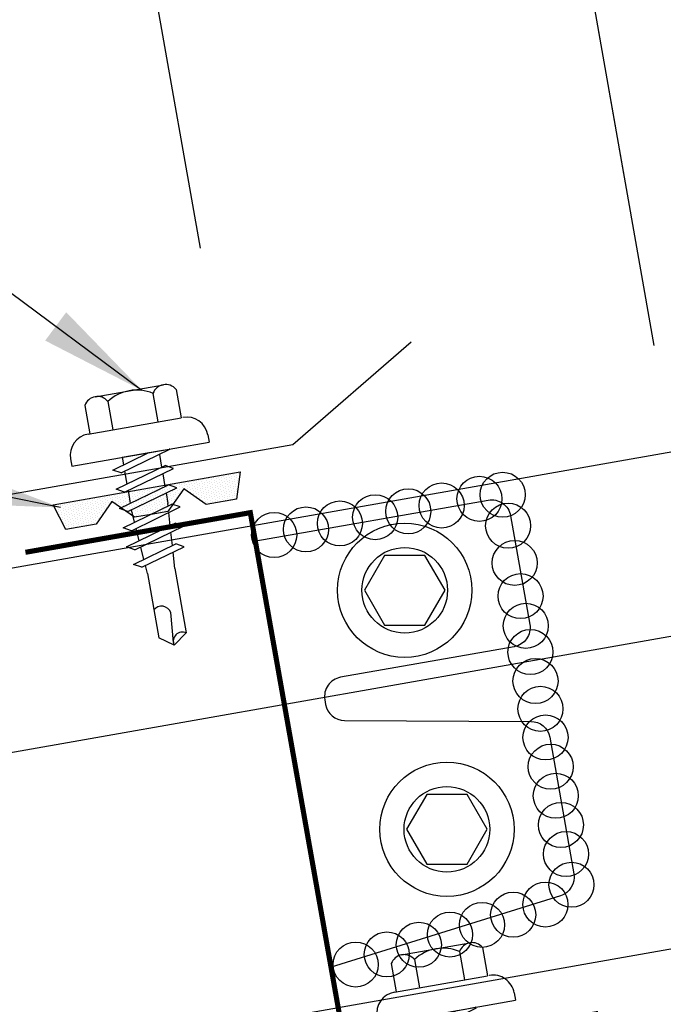
# Model space of a CAD drawing. Extents: x 0.9 to 44.1, y 9.4 to 37.4.
# Drawn here: x 14.4 to 17.4, y 23.1 to 27.7 of the extents above; entities that cross this region are included whole.
import ezdxf

# ---------------------------------------------------------------- set-up
doc = ezdxf.new("R2010")
doc.units = 0
doc.header["$LTSCALE"] = 4
doc.header["$MEASUREMENT"] = 0
doc.layers.get('0').update_dxf_attribs({"linetype": 'CONTINUOUS'})
doc.layers.get('DEFPOINTS').update_dxf_attribs({"linetype": 'CONTINUOUS'})
for name, color, linetype in [('CLOCURE', 3, 'CONTINUOUS'), ('DIM-DETAIL', 7, 'CONTINUOUS'), ('FASTENER', 9, 'CONTINUOUS'), ('PANEL', 11, 'CONTINUOUS'), ('TAPE', 8, 'CONTINUOUS'), ('TEXT', 2, 'CONTINUOUS'), ('TRIM', 6, 'CONTINUOUS')]:
    doc.layers.add(name, color=color, linetype=linetype)
doc.styles.add('TEXT1', font='ROMANS.shx', dxfattribs={"width": 0.75, "height": 0.375})
doc.dimstyles.new('DETAIL', dxfattribs={"dimscale": 4, "dimtxt": 0.09375, "dimasz": 0.0625, "dimexe": 0.0625, "dimexo": 0.125, "dimgap": 0.0625, "dimtad": 1, "dimdec": 4, "dimzin": 3, "dimdsep": 46, "dimlunit": 4, "dimtxsty": 'TEXT1', "dimblk": 'ARCHTICK', "dimcen": 0.0625, "dimclrd": 7, "dimclre": 7, "dimclrt": 2, "dimadec": 0, "dimazin": 0, "dimtfac": 0.59375, "dimtdec": 4, "dimtmove": 0, "dimatfit": 3, "dimfxl": 0, "dimfrac": 2, "dimtolj": 1, "dimtzin": 3, "dimarcsym": 0})
doc.dimstyles.new('DETAIL$7', dxfattribs={"dimscale": 4, "dimtxt": 0.09375, "dimasz": 0.125, "dimexe": 0.0625, "dimexo": 0.125, "dimgap": 0.0625, "dimtad": 1, "dimdec": 4, "dimzin": 3, "dimdsep": 46, "dimlunit": 4, "dimtxsty": 'TEXT1', "dimblk": 'ARCHTICK', "dimcen": 0.0625, "dimclrd": 7, "dimclre": 7, "dimclrt": 2, "dimadec": 0, "dimazin": 0, "dimtfac": 1, "dimtdec": 4, "dimtmove": 0, "dimatfit": 3, "dimfxl": 0, "dimfrac": 2, "dimtolj": 1, "dimtzin": 3, "dimarcsym": 0})

# ---------------------------------------------------------------- blocks, each defined once
blk = doc.blocks.new('_ArchTick')
at = {"color": 0, "linetype": 'ByBlock', "const_width": 0.15}
blk.add_lwpolyline([(-0.5, -0.5), (0.5, 0.5)], dxfattribs=at)
blk = doc.blocks.new('*D7')
at = {"layer": 'DEFPOINTS', "color": 0}
for p in [(14.2039, 32.5458), (17.3093, 26.4518), (15.3397, 26.1045)]:
    blk.add_point(p, dxfattribs=at)
at = {"layer": 'DIM-DETAIL', "color": 7, "lineweight": -2}
for p, q in [((17.2225, 26.9442), (16.1301, 33.1393)), ((16.1735, 32.8931), (14.2039, 32.5458)), ((15.2529, 26.5969), (14.1605, 32.792))]:
    blk.add_line(p, q, dxfattribs=at)
at = {"layer": 'DIM-DETAIL', "color": 7, "lineweight": -2, "xscale": 0.25, "yscale": 0.25, "zscale": 0.25}
for p, rotation in [((16.1735, 32.8931), 9.999999999999886), ((14.2039, 32.5458), 189.9999999999999)]:
    blk.add_blockref('_ArchTick', p, dxfattribs=dict(at, rotation=rotation))
at = {"layer": 'DIM-DETAIL', "color": 2, "insert": (15.1066, 33.1855), "char_height": 0.375, "attachment_point": 5, "rotation": 10, "style": 'TEXT1'}
blk.add_mtext('\\A1;2"', dxfattribs=at)
blk = doc.blocks.new('*D5')
at = {"layer": 'DEFPOINTS', "color": 0}
for p in [(20.8903, 34.937), (10.5744, 24.3362), (22.8036, 24.086)]:
    blk.add_point(p, dxfattribs=at)
at = {"layer": 'DIM-DETAIL', "color": 7, "lineweight": -2}
for p, q in [((22.7168, 24.5784), (20.8469, 35.1832)), ((9.0726, 32.8532), (20.8903, 34.937)), ((10.4875, 24.8286), (9.0292, 33.0994))]:
    blk.add_line(p, q, dxfattribs=at)
at = {"layer": 'DIM-DETAIL', "color": 7, "lineweight": -2, "xscale": 0.25, "yscale": 0.25, "zscale": 0.25}
for p, rotation in [((20.8903, 34.937), 10), ((9.0726, 32.8532), 190)]:
    blk.add_blockref('_ArchTick', p, dxfattribs=dict(at, rotation=rotation))
at = {"layer": 'DIM-DETAIL', "color": 2, "insert": (14.8993, 34.3611), "char_height": 0.375, "attachment_point": 5, "rotation": 10, "style": 'TEXT1'}
blk.add_mtext('\\A1;1\'-0" MAX.', dxfattribs=at)
blk = doc.blocks.new('*D6')
at = {"layer": 'DEFPOINTS', "color": 0}
for p in [(21.0976, 33.7613), (17.4506, 25.6508), (22.9585, 23.2076)]:
    blk.add_point(p, dxfattribs=at)
at = {"layer": 'DIM-DETAIL', "color": 7, "lineweight": -2}
for p, q in [((22.8717, 23.7), (21.0542, 34.0075)), ((16.1735, 32.8931), (21.0976, 33.7613)), ((17.3637, 26.1432), (16.1301, 33.1393))]:
    blk.add_line(p, q, dxfattribs=at)
at = {"layer": 'DIM-DETAIL', "color": 7, "lineweight": -2, "xscale": 0.25, "yscale": 0.25, "zscale": 0.25}
for p, rotation in [((21.0976, 33.7613), 10), ((16.1735, 32.8931), 190)]:
    blk.add_blockref('_ArchTick', p, dxfattribs=dict(at, rotation=rotation))
at = {"layer": 'DIM-DETAIL', "color": 2, "insert": (18.5534, 33.7932), "char_height": 0.375, "attachment_point": 5, "rotation": 10, "style": 'TEXT1'}
blk.add_mtext('\\A1;5"', dxfattribs=at)
blk = doc.blocks.new('A$C40D92978')
at = {"layer": 'CLOCURE'}
blk.add_lwpolyline([(1.0744, 2.4192), (2.1552, 2.6098, -0.414214), (2.2595, 2.5368), (2.3487, 2.031, -0.414214), (2.2757, 1.9268), (1.4681, 1.7844, 0.414214), (1.3951, 1.6801), (1.399, 1.6581, 0.362577), (1.4872, 1.5837), (2.3532, 1.5794, -0.362577), (2.4414, 1.5051), (2.5536, 0.8692, -0.377256), (2.4917, 0.7677), (1.4244, 0.4348)], format="xyb", dxfattribs=at)
at = {"layer": 'CLOCURE', "const_width": 0.0239}
blk.add_lwpolyline([(2.668, 0.22), (1.4986, 0.0138), (1.0484, 2.5509), (0.0021, 2.3664)], dxfattribs=at)
blk = doc.blocks.new('*X9')
at = {"color": 0}
for p, q in [((-0.4219, 0.1406), (-0.4219, 0.1406)), ((-0.3984, 0.1406), (-0.3984, 0.1406)), ((-0.375, 0.1406), (-0.375, 0.1406)), ((-0.3516, 0.1406), (-0.3516, 0.1406)), ((-0.3281, 0.1406), (-0.3281, 0.1406)), ((-0.3047, 0.1406), (-0.3047, 0.1406)), ((-0.2812, 0.1406), (-0.2812, 0.1406)), ((-0.2578, 0.1406), (-0.2578, 0.1406)), ((-0.2344, 0.1406), (-0.2344, 0.1406)), ((-0.2109, 0.1406), (-0.2109, 0.1406)), ((-0.1875, 0.1406), (-0.1875, 0.1406)), ((-0.1641, 0.1406), (-0.1641, 0.1406)), ((-0.1406, 0.1406), (-0.1406, 0.1406)), ((-0.1172, 0.1406), (-0.1172, 0.1406)), ((-0.0937, 0.1406), (-0.0937, 0.1406)), ((-0.0703, 0.1406), (-0.0703, 0.1406)), ((-0.0469, 0.1406), (-0.0469, 0.1406)), ((-0.0234, 0.1406), (-0.0234, 0.1406)), ((0, 0.1406), (0, 0.1406)), ((0.0234, 0.1406), (0.0234, 0.1406)), ((0.0469, 0.1406), (0.0469, 0.1406)), ((0.0703, 0.1406), (0.0703, 0.1406)), ((0.0937, 0.1406), (0.0937, 0.1406)), ((0.1172, 0.1406), (0.1172, 0.1406)), ((0.1406, 0.1406), (0.1406, 0.1406)), ((0.1641, 0.1406), (0.1641, 0.1406)), ((0.1875, 0.1406), (0.1875, 0.1406)), ((0.2109, 0.1406), (0.2109, 0.1406)), ((0.2344, 0.1406), (0.2344, 0.1406)), ((0.2578, 0.1406), (0.2578, 0.1406)), ((0.2812, 0.1406), (0.2812, 0.1406)), ((0.3047, 0.1406), (0.3047, 0.1406)), ((0.3281, 0.1406), (0.3281, 0.1406)), ((0.3516, 0.1406), (0.3516, 0.1406)), ((0.375, 0.1406), (0.375, 0.1406)), ((0.3984, 0.1406), (0.3984, 0.1406)), ((0.4219, 0.1406), (0.4219, 0.1406)), ((-0.4336, 0.1348), (-0.4336, 0.1348)), ((-0.4336, 0.123), (-0.4336, 0.123)), ((-0.4219, 0.1289), (-0.4219, 0.1289)), ((-0.4219, 0.1172), (-0.4219, 0.1172)), ((-0.4219, 0.1055), (-0.4219, 0.1055)), ((-0.4219, 0.0937), (-0.4219, 0.0937)), ((-0.4102, 0.1348), (-0.4102, 0.1348)), ((-0.4102, 0.123), (-0.4102, 0.123)), ((-0.4102, 0.1113), (-0.4102, 0.1113)), ((-0.4102, 0.0996), (-0.4102, 0.0996)), ((-0.3984, 0.1289), (-0.3984, 0.1289)), ((-0.3984, 0.1172), (-0.3984, 0.1172)), ((-0.3984, 0.1055), (-0.3984, 0.1055)), ((-0.3984, 0.0937), (-0.3984, 0.0937)), ((-0.3867, 0.1348), (-0.3867, 0.1348)), ((-0.3867, 0.123), (-0.3867, 0.123)), ((-0.3867, 0.1113), (-0.3867, 0.1113)), ((-0.3867, 0.0996), (-0.3867, 0.0996)), ((-0.375, 0.1289), (-0.375, 0.1289)), ((-0.375, 0.1172), (-0.375, 0.1172)), ((-0.375, 0.1055), (-0.375, 0.1055)), ((-0.375, 0.0937), (-0.375, 0.0937)), ((-0.3633, 0.1348), (-0.3633, 0.1348)), ((-0.3633, 0.123), (-0.3633, 0.123)), ((-0.3633, 0.1113), (-0.3633, 0.1113)), ((-0.3633, 0.0996), (-0.3633, 0.0996)), ((-0.3516, 0.1289), (-0.3516, 0.1289)), ((-0.3516, 0.1172), (-0.3516, 0.1172)), ((-0.3516, 0.1055), (-0.3516, 0.1055)), ((-0.3516, 0.0937), (-0.3516, 0.0937)), ((-0.3398, 0.1348), (-0.3398, 0.1348)), ((-0.3398, 0.123), (-0.3398, 0.123)), ((-0.3398, 0.1113), (-0.3398, 0.1113)), ((-0.3398, 0.0996), (-0.3398, 0.0996)), ((-0.3281, 0.1289), (-0.3281, 0.1289)), ((-0.3281, 0.1172), (-0.3281, 0.1172)), ((-0.3281, 0.1055), (-0.3281, 0.1055)), ((-0.3281, 0.0937), (-0.3281, 0.0937)), ((-0.3164, 0.1348), (-0.3164, 0.1348)), ((-0.3164, 0.123), (-0.3164, 0.123)), ((-0.3164, 0.1113), (-0.3164, 0.1113)), ((-0.3164, 0.0996), (-0.3164, 0.0996)), ((-0.3047, 0.1289), (-0.3047, 0.1289)), ((-0.3047, 0.1172), (-0.3047, 0.1172)), ((-0.3047, 0.1055), (-0.3047, 0.1055)), ((-0.3047, 0.0937), (-0.3047, 0.0937)), ((-0.293, 0.1348), (-0.293, 0.1348)), ((-0.293, 0.123), (-0.293, 0.123)), ((-0.293, 0.1113), (-0.293, 0.1113)), ((-0.293, 0.0996), (-0.293, 0.0996)), ((-0.2812, 0.1289), (-0.2812, 0.1289)), ((-0.2812, 0.1172), (-0.2812, 0.1172)), ((-0.2812, 0.1055), (-0.2812, 0.1055)), ((-0.2812, 0.0937), (-0.2812, 0.0937)), ((-0.2695, 0.1348), (-0.2695, 0.1348)), ((-0.2695, 0.123), (-0.2695, 0.123)), ((-0.2695, 0.1113), (-0.2695, 0.1113)), ((-0.2695, 0.0996), (-0.2695, 0.0996)), ((-0.2578, 0.1289), (-0.2578, 0.1289)), ((-0.2578, 0.1172), (-0.2578, 0.1172)), ((-0.2578, 0.1055), (-0.2578, 0.1055)), ((-0.2578, 0.0937), (-0.2578, 0.0937)), ((-0.2461, 0.1348), (-0.2461, 0.1348)), ((-0.2461, 0.123), (-0.2461, 0.123)), ((-0.2461, 0.1113), (-0.2461, 0.1113)), ((-0.2461, 0.0996), (-0.2461, 0.0996)), ((-0.2344, 0.1289), (-0.2344, 0.1289)), ((-0.2344, 0.1172), (-0.2344, 0.1172)), ((-0.2344, 0.1055), (-0.2344, 0.1055)), ((-0.2344, 0.0937), (-0.2344, 0.0937)), ((-0.2227, 0.1348), (-0.2227, 0.1348)), ((-0.2227, 0.123), (-0.2227, 0.123)), ((-0.2227, 0.1113), (-0.2227, 0.1113)), ((-0.2227, 0.0996), (-0.2227, 0.0996)), ((-0.2109, 0.1289), (-0.2109, 0.1289)), ((-0.2109, 0.1172), (-0.2109, 0.1172)), ((-0.2109, 0.1055), (-0.2109, 0.1055)), ((-0.2109, 0.0937), (-0.2109, 0.0937)), ((-0.1992, 0.1348), (-0.1992, 0.1348)), ((-0.1992, 0.123), (-0.1992, 0.123)), ((-0.1992, 0.1113), (-0.1992, 0.1113)), ((-0.1992, 0.0996), (-0.1992, 0.0996)), ((-0.1875, 0.1289), (-0.1875, 0.1289)), ((-0.1875, 0.1172), (-0.1875, 0.1172)), ((-0.1875, 0.1055), (-0.1875, 0.1055)), ((-0.1875, 0.0937), (-0.1875, 0.0937)), ((-0.1758, 0.1348), (-0.1758, 0.1348)), ((-0.1758, 0.123), (-0.1758, 0.123)), ((-0.1758, 0.1113), (-0.1758, 0.1113)), ((-0.1641, 0.1289), (-0.1641, 0.1289)), ((-0.1641, 0.1172), (-0.1641, 0.1172)), ((-0.1641, 0.1055), (-0.1641, 0.1055)), ((-0.1523, 0.1348), (-0.1523, 0.1348)), ((-0.1523, 0.123), (-0.1523, 0.123)), ((-0.1523, 0.1113), (-0.1523, 0.1113)), ((-0.1523, 0.0996), (-0.1523, 0.0996)), ((-0.1406, 0.1289), (-0.1406, 0.1289)), ((-0.1406, 0.1172), (-0.1406, 0.1172)), ((-0.1406, 0.1055), (-0.1406, 0.1055)), ((-0.1406, 0.0937), (-0.1406, 0.0937)), ((-0.1289, 0.1348), (-0.1289, 0.1348)), ((-0.1289, 0.123), (-0.1289, 0.123)), ((-0.1289, 0.1113), (-0.1289, 0.1113)), ((-0.1289, 0.0996), (-0.1289, 0.0996)), ((-0.1172, 0.1289), (-0.1172, 0.1289)), ((-0.1172, 0.1172), (-0.1172, 0.1172)), ((-0.1172, 0.1055), (-0.1172, 0.1055)), ((-0.1172, 0.0937), (-0.1172, 0.0937)), ((-0.1055, 0.1348), (-0.1055, 0.1348)), ((-0.1055, 0.123), (-0.1055, 0.123)), ((-0.1055, 0.1113), (-0.1055, 0.1113)), ((-0.1055, 0.0996), (-0.1055, 0.0996)), ((-0.0937, 0.1289), (-0.0937, 0.1289)), ((-0.0937, 0.1172), (-0.0937, 0.1172)), ((-0.0937, 0.1055), (-0.0937, 0.1055)), ((-0.0937, 0.0937), (-0.0937, 0.0937)), ((-0.082, 0.1348), (-0.082, 0.1348)), ((-0.082, 0.123), (-0.082, 0.123)), ((-0.082, 0.1113), (-0.082, 0.1113)), ((-0.082, 0.0996), (-0.082, 0.0996)), ((-0.0703, 0.1289), (-0.0703, 0.1289)), ((-0.0703, 0.1172), (-0.0703, 0.1172)), ((-0.0703, 0.1055), (-0.0703, 0.1055)), ((-0.0703, 0.0937), (-0.0703, 0.0937)), ((-0.0586, 0.1348), (-0.0586, 0.1348)), ((-0.0586, 0.123), (-0.0586, 0.123)), ((-0.0586, 0.1113), (-0.0586, 0.1113)), ((-0.0586, 0.0996), (-0.0586, 0.0996)), ((-0.0469, 0.1289), (-0.0469, 0.1289)), ((-0.0469, 0.1172), (-0.0469, 0.1172)), ((-0.0469, 0.1055), (-0.0469, 0.1055)), ((-0.0469, 0.0937), (-0.0469, 0.0937)), ((-0.0352, 0.1348), (-0.0352, 0.1348)), ((-0.0352, 0.123), (-0.0352, 0.123)), ((-0.0352, 0.1113), (-0.0352, 0.1113)), ((-0.0352, 0.0996), (-0.0352, 0.0996)), ((-0.0234, 0.1289), (-0.0234, 0.1289)), ((-0.0234, 0.1172), (-0.0234, 0.1172)), ((-0.0234, 0.1055), (-0.0234, 0.1055)), ((-0.0234, 0.0937), (-0.0234, 0.0937)), ((-0.0117, 0.1348), (-0.0117, 0.1348)), ((-0.0117, 0.123), (-0.0117, 0.123)), ((-0.0117, 0.1113), (-0.0117, 0.1113)), ((-0.0117, 0.0996), (-0.0117, 0.0996)), ((0, 0.1289), (0, 0.1289)), ((0, 0.1172), (0, 0.1172)), ((0, 0.1055), (0, 0.1055)), ((0, 0.0937), (0, 0.0937)), ((0.0117, 0.1348), (0.0117, 0.1348)), ((0.0117, 0.123), (0.0117, 0.123)), ((0.0117, 0.1113), (0.0117, 0.1113)), ((0.0117, 0.0996), (0.0117, 0.0996)), ((0.0234, 0.1289), (0.0234, 0.1289)), ((0.0234, 0.1172), (0.0234, 0.1172)), ((0.0234, 0.1055), (0.0234, 0.1055)), ((0.0234, 0.0937), (0.0234, 0.0937)), ((0.0352, 0.1348), (0.0352, 0.1348)), ((0.0352, 0.123), (0.0352, 0.123)), ((0.0352, 0.1113), (0.0352, 0.1113)), ((0.0352, 0.0996), (0.0352, 0.0996)), ((0.0469, 0.1289), (0.0469, 0.1289)), ((0.0469, 0.1172), (0.0469, 0.1172)), ((0.0469, 0.1055), (0.0469, 0.1055)), ((0.0469, 0.0937), (0.0469, 0.0937)), ((0.0586, 0.1348), (0.0586, 0.1348)), ((0.0586, 0.123), (0.0586, 0.123)), ((0.0586, 0.1113), (0.0586, 0.1113)), ((0.0586, 0.0996), (0.0586, 0.0996)), ((0.0703, 0.1289), (0.0703, 0.1289)), ((0.0703, 0.1172), (0.0703, 0.1172)), ((0.0703, 0.1055), (0.0703, 0.1055)), ((0.0703, 0.0937), (0.0703, 0.0937)), ((0.082, 0.1348), (0.082, 0.1348)), ((0.082, 0.123), (0.082, 0.123)), ((0.082, 0.1113), (0.082, 0.1113)), ((0.082, 0.0996), (0.082, 0.0996)), ((0.0937, 0.1289), (0.0937, 0.1289)), ((0.0937, 0.1172), (0.0937, 0.1172)), ((0.0937, 0.1055), (0.0937, 0.1055)), ((0.0937, 0.0937), (0.0937, 0.0937)), ((0.1055, 0.1348), (0.1055, 0.1348)), ((0.1055, 0.123), (0.1055, 0.123)), ((0.1055, 0.1113), (0.1055, 0.1113)), ((0.1055, 0.0996), (0.1055, 0.0996)), ((0.1172, 0.1289), (0.1172, 0.1289)), ((0.1172, 0.1172), (0.1172, 0.1172)), ((0.1172, 0.1055), (0.1172, 0.1055)), ((0.1172, 0.0937), (0.1172, 0.0937)), ((0.1289, 0.1348), (0.1289, 0.1348)), ((0.1289, 0.123), (0.1289, 0.123)), ((0.1289, 0.1113), (0.1289, 0.1113)), ((0.1289, 0.0996), (0.1289, 0.0996)), ((0.1406, 0.1289), (0.1406, 0.1289)), ((0.1406, 0.1172), (0.1406, 0.1172)), ((0.1406, 0.1055), (0.1406, 0.1055)), ((0.1406, 0.0937), (0.1406, 0.0937)), ((0.1523, 0.1348), (0.1523, 0.1348)), ((0.1523, 0.123), (0.1523, 0.123)), ((0.1523, 0.1113), (0.1523, 0.1113)), ((0.1523, 0.0996), (0.1523, 0.0996)), ((0.1641, 0.1289), (0.1641, 0.1289)), ((0.1641, 0.1172), (0.1641, 0.1172)), ((0.1641, 0.1055), (0.1641, 0.1055)), ((0.1758, 0.1348), (0.1758, 0.1348)), ((0.1758, 0.123), (0.1758, 0.123)), ((0.1758, 0.1113), (0.1758, 0.1113)), ((0.1875, 0.1289), (0.1875, 0.1289)), ((0.1875, 0.1172), (0.1875, 0.1172)), ((0.1875, 0.1055), (0.1875, 0.1055)), ((0.1875, 0.0937), (0.1875, 0.0937)), ((0.1992, 0.1348), (0.1992, 0.1348)), ((0.1992, 0.123), (0.1992, 0.123)), ((0.1992, 0.1113), (0.1992, 0.1113)), ((0.1992, 0.0996), (0.1992, 0.0996)), ((0.2109, 0.1289), (0.2109, 0.1289)), ((0.2109, 0.1172), (0.2109, 0.1172)), ((0.2109, 0.1055), (0.2109, 0.1055)), ((0.2109, 0.0937), (0.2109, 0.0937)), ((0.2227, 0.1348), (0.2227, 0.1348)), ((0.2227, 0.123), (0.2227, 0.123)), ((0.2227, 0.1113), (0.2227, 0.1113)), ((0.2227, 0.0996), (0.2227, 0.0996)), ((0.2344, 0.1289), (0.2344, 0.1289)), ((0.2344, 0.1172), (0.2344, 0.1172)), ((0.2344, 0.1055), (0.2344, 0.1055)), ((0.2344, 0.0937), (0.2344, 0.0937)), ((0.2461, 0.1348), (0.2461, 0.1348)), ((0.2461, 0.123), (0.2461, 0.123)), ((0.2461, 0.1113), (0.2461, 0.1113)), ((0.2461, 0.0996), (0.2461, 0.0996)), ((0.2578, 0.1289), (0.2578, 0.1289)), ((0.2578, 0.1172), (0.2578, 0.1172)), ((0.2578, 0.1055), (0.2578, 0.1055)), ((0.2578, 0.0937), (0.2578, 0.0937)), ((0.2695, 0.1348), (0.2695, 0.1348)), ((0.2695, 0.123), (0.2695, 0.123)), ((0.2695, 0.1113), (0.2695, 0.1113)), ((0.2695, 0.0996), (0.2695, 0.0996)), ((0.2812, 0.1289), (0.2812, 0.1289)), ((0.2812, 0.1172), (0.2812, 0.1172)), ((0.2812, 0.1055), (0.2812, 0.1055)), ((0.2812, 0.0937), (0.2812, 0.0937)), ((0.293, 0.1348), (0.293, 0.1348)), ((0.293, 0.123), (0.293, 0.123)), ((0.293, 0.1113), (0.293, 0.1113)), ((0.293, 0.0996), (0.293, 0.0996)), ((0.3047, 0.1289), (0.3047, 0.1289)), ((0.3047, 0.1172), (0.3047, 0.1172)), ((0.3047, 0.1055), (0.3047, 0.1055)), ((0.3047, 0.0937), (0.3047, 0.0937)), ((0.3164, 0.1348), (0.3164, 0.1348)), ((0.3164, 0.123), (0.3164, 0.123)), ((0.3164, 0.1113), (0.3164, 0.1113)), ((0.3164, 0.0996), (0.3164, 0.0996)), ((0.3281, 0.1289), (0.3281, 0.1289)), ((0.3281, 0.1172), (0.3281, 0.1172)), ((0.3281, 0.1055), (0.3281, 0.1055)), ((0.3281, 0.0937), (0.3281, 0.0937)), ((0.3398, 0.1348), (0.3398, 0.1348)), ((0.3398, 0.123), (0.3398, 0.123)), ((0.3398, 0.1113), (0.3398, 0.1113)), ((0.3398, 0.0996), (0.3398, 0.0996)), ((0.3516, 0.1289), (0.3516, 0.1289)), ((0.3516, 0.1172), (0.3516, 0.1172)), ((0.3516, 0.1055), (0.3516, 0.1055)), ((0.3516, 0.0937), (0.3516, 0.0937)), ((0.3633, 0.1348), (0.3633, 0.1348)), ((0.3633, 0.123), (0.3633, 0.123)), ((0.3633, 0.1113), (0.3633, 0.1113)), ((0.3633, 0.0996), (0.3633, 0.0996)), ((0.375, 0.1289), (0.375, 0.1289)), ((0.375, 0.1172), (0.375, 0.1172)), ((0.375, 0.1055), (0.375, 0.1055)), ((0.375, 0.0937), (0.375, 0.0937)), ((0.3867, 0.1348), (0.3867, 0.1348)), ((0.3867, 0.123), (0.3867, 0.123)), ((0.3867, 0.1113), (0.3867, 0.1113)), ((0.3867, 0.0996), (0.3867, 0.0996)), ((0.3984, 0.1289), (0.3984, 0.1289)), ((0.3984, 0.1172), (0.3984, 0.1172)), ((0.3984, 0.1055), (0.3984, 0.1055)), ((0.3984, 0.0937), (0.3984, 0.0937)), ((0.4102, 0.1348), (0.4102, 0.1348)), ((0.4102, 0.123), (0.4102, 0.123)), ((0.4102, 0.1113), (0.4102, 0.1113)), ((0.4102, 0.0996), (0.4102, 0.0996)), ((0.4219, 0.1289), (0.4219, 0.1289)), ((0.4219, 0.1172), (0.4219, 0.1172)), ((0.4219, 0.1055), (0.4219, 0.1055)), ((0.4219, 0.0937), (0.4219, 0.0937)), ((0.4336, 0.1348), (0.4336, 0.1348)), ((0.4336, 0.123), (0.4336, 0.123)), ((-0.4219, 0.082), (-0.4219, 0.082)), ((-0.4102, 0.0879), (-0.4102, 0.0879)), ((-0.4102, 0.0762), (-0.4102, 0.0762)), ((-0.4102, 0.0645), (-0.4102, 0.0645)), ((-0.4102, 0.0527), (-0.4102, 0.0527)), ((-0.3984, 0.082), (-0.3984, 0.082)), ((-0.3984, 0.0703), (-0.3984, 0.0703)), ((-0.3984, 0.0586), (-0.3984, 0.0586)), ((-0.3984, 0.0469), (-0.3984, 0.0469)), ((-0.3867, 0.0879), (-0.3867, 0.0879)), ((-0.3867, 0.0762), (-0.3867, 0.0762)), ((-0.3867, 0.0645), (-0.3867, 0.0645)), ((-0.3867, 0.0527), (-0.3867, 0.0527)), ((-0.375, 0.082), (-0.375, 0.082)), ((-0.375, 0.0703), (-0.375, 0.0703)), ((-0.375, 0.0586), (-0.375, 0.0586)), ((-0.375, 0.0469), (-0.375, 0.0469)), ((-0.3633, 0.0879), (-0.3633, 0.0879)), ((-0.3633, 0.0762), (-0.3633, 0.0762)), ((-0.3633, 0.0645), (-0.3633, 0.0645)), ((-0.3633, 0.0527), (-0.3633, 0.0527)), ((-0.3516, 0.082), (-0.3516, 0.082)), ((-0.3516, 0.0703), (-0.3516, 0.0703)), ((-0.3516, 0.0586), (-0.3516, 0.0586)), ((-0.3516, 0.0469), (-0.3516, 0.0469)), ((-0.3398, 0.0879), (-0.3398, 0.0879)), ((-0.3398, 0.0762), (-0.3398, 0.0762)), ((-0.3398, 0.0645), (-0.3398, 0.0645)), ((-0.3398, 0.0527), (-0.3398, 0.0527)), ((-0.3281, 0.082), (-0.3281, 0.082)), ((-0.3281, 0.0703), (-0.3281, 0.0703)), ((-0.3281, 0.0586), (-0.3281, 0.0586)), ((-0.3281, 0.0469), (-0.3281, 0.0469)), ((-0.3164, 0.0879), (-0.3164, 0.0879)), ((-0.3164, 0.0762), (-0.3164, 0.0762)), ((-0.3164, 0.0645), (-0.3164, 0.0645)), ((-0.3164, 0.0527), (-0.3164, 0.0527)), ((-0.3047, 0.082), (-0.3047, 0.082)), ((-0.3047, 0.0703), (-0.3047, 0.0703)), ((-0.3047, 0.0586), (-0.3047, 0.0586)), ((-0.3047, 0.0469), (-0.3047, 0.0469)), ((-0.293, 0.0879), (-0.293, 0.0879)), ((-0.293, 0.0762), (-0.293, 0.0762)), ((-0.293, 0.0645), (-0.293, 0.0645)), ((-0.293, 0.0527), (-0.293, 0.0527)), ((-0.2812, 0.082), (-0.2812, 0.082)), ((-0.2812, 0.0703), (-0.2812, 0.0703)), ((-0.2812, 0.0586), (-0.2812, 0.0586)), ((-0.2812, 0.0469), (-0.2812, 0.0469)), ((-0.2695, 0.0879), (-0.2695, 0.0879)), ((-0.2695, 0.0762), (-0.2695, 0.0762)), ((-0.2695, 0.0645), (-0.2695, 0.0645)), ((-0.2695, 0.0527), (-0.2695, 0.0527)), ((-0.2578, 0.082), (-0.2578, 0.082)), ((-0.2578, 0.0703), (-0.2578, 0.0703)), ((-0.2578, 0.0586), (-0.2578, 0.0586)), ((-0.2578, 0.0469), (-0.2578, 0.0469)), ((-0.2461, 0.0879), (-0.2461, 0.0879)), ((-0.2461, 0.0762), (-0.2461, 0.0762)), ((-0.2461, 0.0645), (-0.2461, 0.0645)), ((-0.2461, 0.0527), (-0.2461, 0.0527)), ((-0.2344, 0.082), (-0.2344, 0.082)), ((-0.2344, 0.0703), (-0.2344, 0.0703)), ((-0.2344, 0.0586), (-0.2344, 0.0586)), ((-0.2344, 0.0469), (-0.2344, 0.0469)), ((-0.2227, 0.0879), (-0.2227, 0.0879)), ((-0.2227, 0.0762), (-0.2227, 0.0762)), ((-0.2227, 0.0645), (-0.2227, 0.0645)), ((-0.2109, 0.082), (-0.2109, 0.082)), ((-0.2109, 0.0703), (-0.2109, 0.0703)), ((-0.1992, 0.0879), (-0.1992, 0.0879)), ((-0.1406, 0.082), (-0.1406, 0.082)), ((-0.1289, 0.0879), (-0.1289, 0.0879)), ((-0.1289, 0.0762), (-0.1289, 0.0762)), ((-0.1172, 0.082), (-0.1172, 0.082)), ((-0.1172, 0.0703), (-0.1172, 0.0703)), ((-0.1172, 0.0586), (-0.1172, 0.0586)), ((-0.1055, 0.0879), (-0.1055, 0.0879)), ((-0.1055, 0.0762), (-0.1055, 0.0762)), ((-0.1055, 0.0645), (-0.1055, 0.0645)), ((-0.1055, 0.0527), (-0.1055, 0.0527)), ((-0.0937, 0.082), (-0.0937, 0.082)), ((-0.0937, 0.0703), (-0.0937, 0.0703)), ((-0.0937, 0.0586), (-0.0937, 0.0586)), ((-0.0937, 0.0469), (-0.0937, 0.0469)), ((-0.082, 0.0879), (-0.082, 0.0879)), ((-0.082, 0.0762), (-0.082, 0.0762)), ((-0.082, 0.0645), (-0.082, 0.0645)), ((-0.082, 0.0527), (-0.082, 0.0527)), ((-0.0703, 0.082), (-0.0703, 0.082)), ((-0.0703, 0.0703), (-0.0703, 0.0703)), ((-0.0703, 0.0586), (-0.0703, 0.0586)), ((-0.0703, 0.0469), (-0.0703, 0.0469)), ((-0.0586, 0.0879), (-0.0586, 0.0879)), ((-0.0586, 0.0762), (-0.0586, 0.0762)), ((-0.0586, 0.0645), (-0.0586, 0.0645)), ((-0.0586, 0.0527), (-0.0586, 0.0527)), ((-0.0469, 0.082), (-0.0469, 0.082)), ((-0.0469, 0.0703), (-0.0469, 0.0703)), ((-0.0469, 0.0586), (-0.0469, 0.0586)), ((-0.0469, 0.0469), (-0.0469, 0.0469)), ((-0.0352, 0.0879), (-0.0352, 0.0879)), ((-0.0352, 0.0762), (-0.0352, 0.0762)), ((-0.0352, 0.0645), (-0.0352, 0.0645)), ((-0.0352, 0.0527), (-0.0352, 0.0527)), ((-0.0234, 0.082), (-0.0234, 0.082)), ((-0.0234, 0.0703), (-0.0234, 0.0703)), ((-0.0234, 0.0586), (-0.0234, 0.0586)), ((-0.0234, 0.0469), (-0.0234, 0.0469)), ((-0.0117, 0.0879), (-0.0117, 0.0879)), ((-0.0117, 0.0762), (-0.0117, 0.0762)), ((-0.0117, 0.0645), (-0.0117, 0.0645)), ((-0.0117, 0.0527), (-0.0117, 0.0527)), ((0, 0.082), (0, 0.082)), ((0, 0.0703), (0, 0.0703)), ((0, 0.0586), (0, 0.0586)), ((0, 0.0469), (0, 0.0469)), ((0.0117, 0.0879), (0.0117, 0.0879)), ((0.0117, 0.0762), (0.0117, 0.0762)), ((0.0117, 0.0645), (0.0117, 0.0645)), ((0.0117, 0.0527), (0.0117, 0.0527)), ((0.0234, 0.082), (0.0234, 0.082)), ((0.0234, 0.0703), (0.0234, 0.0703)), ((0.0234, 0.0586), (0.0234, 0.0586)), ((0.0234, 0.0469), (0.0234, 0.0469)), ((0.0352, 0.0879), (0.0352, 0.0879)), ((0.0352, 0.0762), (0.0352, 0.0762)), ((0.0352, 0.0645), (0.0352, 0.0645)), ((0.0352, 0.0527), (0.0352, 0.0527)), ((0.0469, 0.082), (0.0469, 0.082)), ((0.0469, 0.0703), (0.0469, 0.0703)), ((0.0469, 0.0586), (0.0469, 0.0586)), ((0.0469, 0.0469), (0.0469, 0.0469)), ((0.0586, 0.0879), (0.0586, 0.0879)), ((0.0586, 0.0762), (0.0586, 0.0762)), ((0.0586, 0.0645), (0.0586, 0.0645)), ((0.0586, 0.0527), (0.0586, 0.0527)), ((0.0703, 0.082), (0.0703, 0.082)), ((0.0703, 0.0703), (0.0703, 0.0703)), ((0.0703, 0.0586), (0.0703, 0.0586)), ((0.0703, 0.0469), (0.0703, 0.0469)), ((0.082, 0.0879), (0.082, 0.0879)), ((0.082, 0.0762), (0.082, 0.0762)), ((0.082, 0.0645), (0.082, 0.0645)), ((0.082, 0.0527), (0.082, 0.0527)), ((0.0937, 0.082), (0.0937, 0.082)), ((0.0937, 0.0703), (0.0937, 0.0703)), ((0.0937, 0.0586), (0.0937, 0.0586)), ((0.0937, 0.0469), (0.0937, 0.0469)), ((0.1055, 0.0879), (0.1055, 0.0879)), ((0.1055, 0.0762), (0.1055, 0.0762)), ((0.1055, 0.0645), (0.1055, 0.0645)), ((0.1055, 0.0527), (0.1055, 0.0527)), ((0.1172, 0.082), (0.1172, 0.082)), ((0.1172, 0.0703), (0.1172, 0.0703)), ((0.1172, 0.0586), (0.1172, 0.0586)), ((0.1289, 0.0879), (0.1289, 0.0879)), ((0.1289, 0.0762), (0.1289, 0.0762)), ((0.1406, 0.082), (0.1406, 0.082)), ((0.1992, 0.0879), (0.1992, 0.0879)), ((0.2109, 0.082), (0.2109, 0.082)), ((0.2109, 0.0703), (0.2109, 0.0703)), ((0.2227, 0.0879), (0.2227, 0.0879)), ((0.2227, 0.0762), (0.2227, 0.0762)), ((0.2227, 0.0645), (0.2227, 0.0645)), ((0.2344, 0.082), (0.2344, 0.082)), ((0.2344, 0.0703), (0.2344, 0.0703)), ((0.2344, 0.0586), (0.2344, 0.0586)), ((0.2344, 0.0469), (0.2344, 0.0469)), ((0.2461, 0.0879), (0.2461, 0.0879)), ((0.2461, 0.0762), (0.2461, 0.0762)), ((0.2461, 0.0645), (0.2461, 0.0645)), ((0.2461, 0.0527), (0.2461, 0.0527)), ((0.2578, 0.082), (0.2578, 0.082)), ((0.2578, 0.0703), (0.2578, 0.0703)), ((0.2578, 0.0586), (0.2578, 0.0586)), ((0.2578, 0.0469), (0.2578, 0.0469)), ((0.2695, 0.0879), (0.2695, 0.0879)), ((0.2695, 0.0762), (0.2695, 0.0762)), ((0.2695, 0.0645), (0.2695, 0.0645)), ((0.2695, 0.0527), (0.2695, 0.0527)), ((0.2812, 0.082), (0.2812, 0.082)), ((0.2812, 0.0703), (0.2812, 0.0703)), ((0.2812, 0.0586), (0.2812, 0.0586)), ((0.2812, 0.0469), (0.2812, 0.0469)), ((0.293, 0.0879), (0.293, 0.0879)), ((0.293, 0.0762), (0.293, 0.0762)), ((0.293, 0.0645), (0.293, 0.0645)), ((0.293, 0.0527), (0.293, 0.0527)), ((0.3047, 0.082), (0.3047, 0.082)), ((0.3047, 0.0703), (0.3047, 0.0703)), ((0.3047, 0.0586), (0.3047, 0.0586)), ((0.3047, 0.0469), (0.3047, 0.0469)), ((0.3164, 0.0879), (0.3164, 0.0879)), ((0.3164, 0.0762), (0.3164, 0.0762)), ((0.3164, 0.0645), (0.3164, 0.0645)), ((0.3164, 0.0527), (0.3164, 0.0527)), ((0.3281, 0.082), (0.3281, 0.082)), ((0.3281, 0.0703), (0.3281, 0.0703)), ((0.3281, 0.0586), (0.3281, 0.0586)), ((0.3281, 0.0469), (0.3281, 0.0469)), ((0.3398, 0.0879), (0.3398, 0.0879)), ((0.3398, 0.0762), (0.3398, 0.0762)), ((0.3398, 0.0645), (0.3398, 0.0645)), ((0.3398, 0.0527), (0.3398, 0.0527)), ((0.3516, 0.082), (0.3516, 0.082)), ((0.3516, 0.0703), (0.3516, 0.0703)), ((0.3516, 0.0586), (0.3516, 0.0586)), ((0.3516, 0.0469), (0.3516, 0.0469)), ((0.3633, 0.0879), (0.3633, 0.0879)), ((0.3633, 0.0762), (0.3633, 0.0762)), ((0.3633, 0.0645), (0.3633, 0.0645)), ((0.3633, 0.0527), (0.3633, 0.0527)), ((0.375, 0.082), (0.375, 0.082)), ((0.375, 0.0703), (0.375, 0.0703)), ((0.375, 0.0586), (0.375, 0.0586)), ((0.375, 0.0469), (0.375, 0.0469)), ((0.3867, 0.0879), (0.3867, 0.0879)), ((0.3867, 0.0762), (0.3867, 0.0762)), ((0.3867, 0.0645), (0.3867, 0.0645)), ((0.3867, 0.0527), (0.3867, 0.0527)), ((0.3984, 0.082), (0.3984, 0.082)), ((0.3984, 0.0703), (0.3984, 0.0703)), ((0.3984, 0.0586), (0.3984, 0.0586)), ((0.3984, 0.0469), (0.3984, 0.0469)), ((0.4102, 0.0879), (0.4102, 0.0879)), ((0.4102, 0.0762), (0.4102, 0.0762)), ((0.4102, 0.0645), (0.4102, 0.0645)), ((0.4102, 0.0527), (0.4102, 0.0527)), ((0.4219, 0.082), (0.4219, 0.082)), ((-0.4102, 0.041), (-0.4102, 0.041)), ((-0.3984, 0.0352), (-0.3984, 0.0352)), ((-0.3984, 0.0234), (-0.3984, 0.0234)), ((-0.3867, 0.041), (-0.3867, 0.041)), ((-0.3867, 0.0293), (-0.3867, 0.0293)), ((-0.375, 0.0352), (-0.375, 0.0352)), ((-0.375, 0.0234), (-0.375, 0.0234)), ((-0.3633, 0.041), (-0.3633, 0.041)), ((-0.3633, 0.0293), (-0.3633, 0.0293)), ((-0.3516, 0.0352), (-0.3516, 0.0352)), ((-0.3516, 0.0234), (-0.3516, 0.0234)), ((-0.3398, 0.041), (-0.3398, 0.041)), ((-0.3398, 0.0293), (-0.3398, 0.0293)), ((-0.3281, 0.0352), (-0.3281, 0.0352)), ((-0.3281, 0.0234), (-0.3281, 0.0234)), ((-0.3164, 0.041), (-0.3164, 0.041)), ((-0.3164, 0.0293), (-0.3164, 0.0293)), ((-0.3047, 0.0352), (-0.3047, 0.0352)), ((-0.3047, 0.0234), (-0.3047, 0.0234)), ((-0.293, 0.041), (-0.293, 0.041)), ((-0.293, 0.0293), (-0.293, 0.0293)), ((-0.2812, 0.0352), (-0.2812, 0.0352)), ((-0.2812, 0.0234), (-0.2812, 0.0234)), ((-0.2695, 0.041), (-0.2695, 0.041)), ((-0.2695, 0.0293), (-0.2695, 0.0293)), ((-0.2578, 0.0352), (-0.2578, 0.0352)), ((-0.2578, 0.0234), (-0.2578, 0.0234)), ((-0.2461, 0.041), (-0.2461, 0.041)), ((-0.0937, 0.0352), (-0.0937, 0.0352)), ((-0.082, 0.041), (-0.082, 0.041)), ((-0.082, 0.0293), (-0.082, 0.0293)), ((-0.0703, 0.0352), (-0.0703, 0.0352)), ((-0.0703, 0.0234), (-0.0703, 0.0234)), ((-0.0586, 0.041), (-0.0586, 0.041)), ((-0.0586, 0.0293), (-0.0586, 0.0293)), ((-0.0469, 0.0352), (-0.0469, 0.0352)), ((-0.0469, 0.0234), (-0.0469, 0.0234)), ((-0.0352, 0.041), (-0.0352, 0.041)), ((-0.0352, 0.0293), (-0.0352, 0.0293)), ((-0.0234, 0.0352), (-0.0234, 0.0352)), ((-0.0234, 0.0234), (-0.0234, 0.0234)), ((-0.0117, 0.041), (-0.0117, 0.041)), ((-0.0117, 0.0293), (-0.0117, 0.0293)), ((0, 0.0352), (0, 0.0352)), ((0, 0.0234), (0, 0.0234)), ((0.0117, 0.041), (0.0117, 0.041)), ((0.0117, 0.0293), (0.0117, 0.0293)), ((0.0234, 0.0352), (0.0234, 0.0352)), ((0.0234, 0.0234), (0.0234, 0.0234)), ((0.0352, 0.041), (0.0352, 0.041)), ((0.0352, 0.0293), (0.0352, 0.0293)), ((0.0469, 0.0352), (0.0469, 0.0352)), ((0.0469, 0.0234), (0.0469, 0.0234)), ((0.0586, 0.041), (0.0586, 0.041)), ((0.0586, 0.0293), (0.0586, 0.0293)), ((0.0703, 0.0352), (0.0703, 0.0352)), ((0.0703, 0.0234), (0.0703, 0.0234)), ((0.082, 0.041), (0.082, 0.041)), ((0.082, 0.0293), (0.082, 0.0293)), ((0.0937, 0.0352), (0.0937, 0.0352)), ((0.2461, 0.041), (0.2461, 0.041)), ((0.2578, 0.0352), (0.2578, 0.0352)), ((0.2578, 0.0234), (0.2578, 0.0234)), ((0.2695, 0.041), (0.2695, 0.041)), ((0.2695, 0.0293), (0.2695, 0.0293)), ((0.2812, 0.0352), (0.2812, 0.0352)), ((0.2812, 0.0234), (0.2812, 0.0234)), ((0.293, 0.041), (0.293, 0.041)), ((0.293, 0.0293), (0.293, 0.0293)), ((0.3047, 0.0352), (0.3047, 0.0352)), ((0.3047, 0.0234), (0.3047, 0.0234)), ((0.3164, 0.041), (0.3164, 0.041)), ((0.3164, 0.0293), (0.3164, 0.0293)), ((0.3281, 0.0352), (0.3281, 0.0352)), ((0.3281, 0.0234), (0.3281, 0.0234)), ((0.3398, 0.041), (0.3398, 0.041)), ((0.3398, 0.0293), (0.3398, 0.0293)), ((0.3516, 0.0352), (0.3516, 0.0352)), ((0.3516, 0.0234), (0.3516, 0.0234)), ((0.3633, 0.041), (0.3633, 0.041)), ((0.3633, 0.0293), (0.3633, 0.0293)), ((0.375, 0.0352), (0.375, 0.0352)), ((0.375, 0.0234), (0.375, 0.0234)), ((0.3867, 0.041), (0.3867, 0.041)), ((0.3867, 0.0293), (0.3867, 0.0293)), ((0.3984, 0.0352), (0.3984, 0.0352)), ((0.3984, 0.0234), (0.3984, 0.0234)), ((0.4102, 0.041), (0.4102, 0.041))]:
    blk.add_line(p, q, dxfattribs=at)
blk = doc.blocks.new('MB_DBTAP')
at = {"layer": 'TAPE', "color": 9}
blk.add_lwpolyline([(-0.4033, 0.0185), (-0.442, 0.1413), (0.442, 0.1413), (0.4033, 0.0185), (0.26, 0.0185), (0.1696, 0.1089), (0.0792, 0.0185), (0, 0.0185), (-0.0792, 0.0185), (-0.1696, 0.1089), (-0.26, 0.0185)], close=True, dxfattribs=at)
at = {"layer": 'TAPE', "color": 251}
blk.add_blockref('*X9', (0, 0), dxfattribs=at)
blk = doc.blocks.new('FZ7')
at = {"layer": 'FASTENER'}
for p, q in [((-0.161, 0.3366), (0.161, 0.3366)), ((-0.2154, 0.3051), (-0.2154, 0.1712)), ((-0.1065, 0.3051), (-0.1065, 0.1712)), ((0.1065, 0.3051), (0.1065, 0.1712)), ((0.2154, 0.3051), (0.2154, 0.1712)), ((-0.224, 0.1712), (0.2154, 0.1712)), ((-0.324, 0.0712), (-0.324, 0.0369)), ((0.324, 0.0712), (0.324, 0.0369)), ((-0.324, 0.0369), (0.324, 0.0369)), ((-0.1392, -0.016), (0.0458, 0.0369)), ((-0.1035, -0.0361), (0.1392, 0.0333)), ((-0.0863, 0.0369), (-0.0863, -0.0008)), ((-0.0863, 0.0369), (0.0863, 0.0369)), ((0.0863, 0.0369), (0.1328, 0.0369)), ((0.0863, 0.0181), (0.0863, -0.0425)), ((0.1392, 0.0333), (0.1328, 0.0369)), ((-0.1035, -0.0361), (-0.1392, -0.016)), ((-0.1392, -0.1069), (0.1035, -0.0375)), ((-0.0863, -0.0311), (-0.0863, -0.0917)), ((0.1392, -0.0576), (0.1035, -0.0375)), ((-0.1035, -0.127), (0.1392, -0.0576)), ((0.0863, -0.0728), (0.0863, -0.1334)), ((-0.1035, -0.127), (-0.1392, -0.1069)), ((-0.1392, -0.1977), (0.1035, -0.1284)), ((-0.0863, -0.122), (-0.0863, -0.1826)), ((0.1392, -0.1485), (0.1035, -0.1284)), ((-0.1035, -0.2178), (0.1392, -0.1485)), ((0.0863, -0.1636), (0.0863, -0.2243)), ((-0.1035, -0.2178), (-0.1392, -0.1977)), ((-0.1392, -0.2886), (0.1035, -0.2193)), ((-0.0863, -0.2129), (-0.0863, -0.2735)), ((0.1392, -0.2394), (0.1035, -0.2193)), ((-0.1035, -0.3087), (0.1392, -0.2394)), ((0.0863, -0.2545), (0.0863, -0.3152)), ((-0.1035, -0.3087), (-0.1392, -0.2886)), ((-0.1392, -0.3795), (0.1035, -0.3102)), ((-0.0863, -0.3038), (-0.0863, -0.3644)), ((0.1392, -0.3303), (0.1035, -0.3102)), ((-0.1035, -0.3996), (0.1392, -0.3303)), ((0.0863, -0.3454), (0.0863, -0.4061)), ((-0.1035, -0.3996), (-0.1392, -0.3795)), ((-0.1392, -0.4704), (0.1035, -0.4011)), ((-0.0863, -0.3947), (-0.0863, -0.4553)), ((0.1392, -0.4212), (0.1035, -0.4011)), ((-0.1035, -0.4905), (0.1392, -0.4212)), ((0.0863, -0.4363), (0.0863, -0.497)), ((-0.1035, -0.4905), (-0.1392, -0.4704)), ((-0.1392, -0.5613), (0.1035, -0.492)), ((-0.0863, -0.4856), (-0.0863, -0.5462)), ((0.1392, -0.5121), (0.1035, -0.492)), ((-0.1035, -0.5814), (0.1392, -0.5121)), ((0.0863, -0.5272), (0.0863, -0.5879)), ((-0.1035, -0.5814), (-0.1392, -0.5613)), ((-0.1392, -0.6522), (0.1035, -0.5829)), ((-0.0863, -0.5765), (-0.0863, -0.6371)), ((0.1392, -0.603), (0.1035, -0.5829)), ((-0.1035, -0.6723), (0.1392, -0.603)), ((0.0863, -0.6181), (0.0863, -0.6787)), ((-0.1035, -0.6723), (-0.1392, -0.6522)), ((-0.1392, -0.7431), (0.1035, -0.6738)), ((-0.0863, -0.6674), (-0.0863, -0.728)), ((0.1392, -0.6939), (0.1035, -0.6738)), ((-0.1035, -0.7632), (0.1392, -0.6939)), ((0.0863, -0.709), (0.0863, -0.7696)), ((-0.1035, -0.7632), (-0.1392, -0.7431)), ((-0.1392, -0.834), (0.1035, -0.7647)), ((-0.0863, -0.7583), (-0.0863, -0.8189)), ((0.1392, -0.7848), (0.1035, -0.7647)), ((-0.1035, -0.8541), (0.1392, -0.7848)), ((0.0863, -0.7999), (0.0863, -0.8605)), ((-0.1035, -0.8541), (-0.1392, -0.834)), ((-0.1392, -0.9249), (0.1035, -0.8556)), ((-0.0863, -0.8492), (-0.0863, -0.9098)), ((0.1392, -0.8757), (0.1035, -0.8556)), ((-0.1035, -0.945), (0.1392, -0.8757)), ((0.0863, -0.8908), (0.0863, -1.2321)), ((-0.1035, -0.945), (-0.1392, -0.9249)), ((-0.0863, -0.9401), (-0.0863, -1.2321)), ((-0.0019, -1.2773), (0.0143, -1.0906)), ((0, -1.2929), (-0.0863, -1.2321)), ((0, -1.2929), (0.0863, -1.2321))]:
    blk.add_line(p, q, dxfattribs=at)
for centre, radius, start, end in [((-0.161, 0.2738), 0.0628, 29.8754, 150.1246), ((0, 0.141), 0.1956, 56.9974, 123.0026), ((0.161, 0.2738), 0.0628, 29.8754, 150.1246), ((-0.224, 0.0712), 0.1, 90, 180), ((0.224, 0.0712), 0.1, 0, 90), ((-0.046, -1.1025), 0.0615, 11.1445, 130.906), ((0.0544, -1.2785), 0.0563, 55.4585, 194.8454)]:
    blk.add_arc(centre, radius, start, end, dxfattribs=at)
blk = doc.blocks.new('A$C53A16981')
at = {"layer": 'FASTENER', "rotation": 9.999999999999451}
blk.add_blockref('FZ7', (0.332, 1.2732), dxfattribs=at)
blk = doc.blocks.new('MB_38W')
blk.add_lwpolyline([(-0.0938, 0.1624), (-0.1875, 0), (-0.0938, -0.1624), (0.0937, -0.1624), (0.1875, 0), (0.0937, 0.1624)], close=True)
for radius in [0.3125, 0.1992]:
    blk.add_circle((0, 0), radius)
blk = doc.blocks.new('MB_DW4')
at = {"layer": 'FASTENER'}
for p, q in [((-0.1627, 0.3366), (0.1592, 0.3366)), ((-0.2171, 0.3051), (-0.2171, 0.1712)), ((-0.1083, 0.3051), (-0.1083, 0.1712)), ((0.1048, 0.3051), (0.1048, 0.1712)), ((0.2136, 0.3051), (0.2136, 0.1712)), ((-0.2257, 0.1712), (0.2136, 0.1712)), ((-0.3257, 0.0712), (-0.3257, 0.0369)), ((0.3222, 0.0712), (0.3222, 0.0369)), ((-0.3257, 0.0369), (0.3222, 0.0369)), ((-0.141, -0.014), (0.0373, 0.0369)), ((-0.1053, -0.0341), (0.1375, 0.0352)), ((-0.088, 0.0369), (-0.088, 0.0011)), ((-0.088, 0.0369), (0.0845, 0.0369)), ((0.0845, 0.0369), (0.1344, 0.0369)), ((0.0845, 0.0201), (0.0845, -0.0405)), ((0.1375, 0.0352), (0.1344, 0.0369)), ((-0.1053, -0.0341), (-0.141, -0.014)), ((-0.141, -0.1049), (0.1018, -0.0356)), ((-0.088, -0.0292), (-0.088, -0.0898)), ((0.1375, -0.0557), (0.1018, -0.0356)), ((-0.1053, -0.125), (0.1375, -0.0557)), ((0.0845, -0.0708), (0.0845, -0.1314)), ((-0.1053, -0.125), (-0.141, -0.1049)), ((-0.141, -0.1958), (0.1018, -0.1265)), ((-0.088, -0.1201), (-0.088, -0.1807)), ((0.1375, -0.1466), (0.1018, -0.1265)), ((-0.1053, -0.2159), (0.1375, -0.1466)), ((0.0845, -0.1617), (0.0845, -0.211)), ((-0.1053, -0.2159), (-0.141, -0.1958)), ((-0.141, -0.2867), (0.1018, -0.2174)), ((-0.0838, -0.2704), (-0.088, -0.211)), ((0.0837, -0.2226), (0.0845, -0.211)), ((0.1375, -0.2375), (0.1018, -0.2174)), ((-0.1053, -0.3068), (0.1375, -0.2375)), ((0.0771, -0.3153), (0.0815, -0.2535)), ((-0.1053, -0.3068), (-0.141, -0.2867)), ((-0.141, -0.3776), (0.1018, -0.3083)), ((-0.0775, -0.3595), (-0.0817, -0.3001)), ((0.1375, -0.3284), (0.1018, -0.3083)), ((-0.1053, -0.3977), (0.1375, -0.3284)), ((0.0706, -0.4081), (0.075, -0.3463)), ((-0.1053, -0.3977), (-0.141, -0.3776)), ((-0.122, -0.4631), (0.0885, -0.403)), ((-0.0712, -0.4486), (-0.0754, -0.3892)), ((0.1242, -0.4231), (0.0885, -0.403)), ((-0.0864, -0.4832), (0.1242, -0.4231)), ((0.063, -0.5152), (0.0684, -0.439)), ((-0.0864, -0.4832), (-0.122, -0.4631)), ((-0.0665, -0.5155), (-0.0691, -0.4783)), ((-0.0665, -0.5155), (-0.0665, -0.82)), ((0.063, -0.5159), (0.063, -0.82)), ((-0.0031, -0.8538), (0.009, -0.7138)), ((-0.0017, -0.8656), (-0.0665, -0.82)), ((-0.0017, -0.8656), (0.063, -0.82))]:
    blk.add_line(p, q, dxfattribs=at)
for centre, radius, start, end in [((-0.1627, 0.2738), 0.0628, 29.8754, 150.1246), ((-0.0017, 0.141), 0.1956, 56.9974, 123.0026), ((0.1592, 0.2738), 0.0628, 29.8754, 150.1246), ((-0.2257, 0.0712), 0.1, 90, 180), ((0.2222, 0.0712), 0.1, 0, 90), ((0.073, -0.5159), 0.01, 175.9484, 180), ((-0.0363, -0.7227), 0.0461, 11.1445, 130.906), ((0.039, -0.8547), 0.0422, 55.4585, 194.8454)]:
    blk.add_arc(centre, radius, start, end, dxfattribs=at)

msp = doc.modelspace()

# ---------------------------------------------------------------- linework, layer by layer
at = {"layer": 'PANEL'}
for p, q in [((17.59747, 24.8176), (13.22109, 24.04593)), ((17.84648, 23.40539), (13.4701, 22.63372))]:
    msp.add_line(p, q, dxfattribs=at)
msp.add_lwpolyline([(13.07418, 24.87908), (17.45056, 25.65075), (17.94893, 22.82435)], dxfattribs=at)
at = {"layer": 'TAPE'}
for centre in [(16.55059, 25.43002), (16.65864, 25.44908), (16.37461, 25.39899), (16.0655, 25.34449), (16.21938, 25.37162), (15.90125, 25.31553), (16.68404, 25.30504), (15.59558, 25.26163), (15.74346, 25.2877), (16.71463, 25.13158), (16.74185, 24.97718), (16.76624, 24.83886), (16.78777, 24.71675), (16.81156, 24.58188), (16.83438, 24.45241), (16.85785, 24.31933), (16.8819, 24.18295), (16.90573, 24.04778), (16.9297, 23.91186), (16.95356, 23.77654), (16.97877, 23.63355), (16.8576, 23.54141), (16.70745, 23.49402), (16.56256, 23.44663), (16.41351, 23.40164), (16.26862, 23.35425), (16.11957, 23.30926), (15.97468, 23.26187)]:
    msp.add_circle(centre, 0.10482, dxfattribs=at)
at = {"layer": 'TRIM'}
msp.add_lwpolyline([(16.23229, 26.15991), (15.6819, 25.68208), (11.98887, 25.0309), (11.7284, 26.50811), (12.71321, 26.68176)], dxfattribs=at)

# ---------------------------------------------------------------- block references
at = {"layer": 'CLOCURE'}
msp.add_blockref('A$C40D92978', (14.43613, 22.81472), dxfattribs=at)
at = {"layer": 'FASTENER', "rotation": 10}
msp.add_blockref('MB_DW4', (14.98153, 25.60214), dxfattribs=at)
at = {"layer": 'FASTENER'}
for p in [(16.20299, 25.00425), (16.39918, 23.8916)]:
    msp.add_blockref('MB_38W', p, dxfattribs=at)
at = {"layer": 'TAPE', "rotation": 9.999999999999899}
msp.add_blockref('MB_DBTAP', (15.0265, 25.33955), dxfattribs=at)
at = {"layer": 'TEXT'}
msp.add_blockref('A$C53A16981', (16.07373, 21.73041), dxfattribs=at)

# ---------------------------------------------------------------- dimensions: what is measured, and where the dimension line sits
at = {"layer": 'DIM-DETAIL'}
dim = msp.add_linear_dim(base=(20.89029, 34.93697), p1=(10.57436, 24.33623), p2=(22.8036, 24.08601), angle=10, text='<> MAX.', dimstyle='DETAIL', dxfattribs=at)
dim.commit()
dim.dimension.update_dxf_attribs({"geometry": '*D5', "text_midpoint": (14.89927, 34.36111)})
dim = msp.add_linear_dim(base=(21.09758, 33.76133), p1=(17.45056, 25.65075), p2=(22.95848, 23.20764), angle=10, dimstyle='DETAIL', dxfattribs=at)
dim.commit()
dim.dimension.update_dxf_attribs({"geometry": '*D6', "text_midpoint": (18.55339, 33.79323)})
dim = msp.add_aligned_dim(p1=(17.30931, 26.45184), p2=(15.3397, 26.10454), distance=-6.54062, dimstyle='DETAIL', dxfattribs=at)
dim.commit()
dim.dimension.update_dxf_attribs({"geometry": '*D7', "text_midpoint": (15.10656, 33.18546)})

# ---------------------------------------------------------------- leaders
at = {"layer": 'TEXT'}
for points in [[(14.98052, 25.9347), (8.91478, 30.43627), (8.62389, 30.43627)], [(14.60121, 25.3895), (8.77774, 26.57713), (8.46996, 26.57713)]]:
    msp.add_leader(points, dimstyle='DETAIL$7', dxfattribs=at)

doc.saveas('drawing.dxf')
